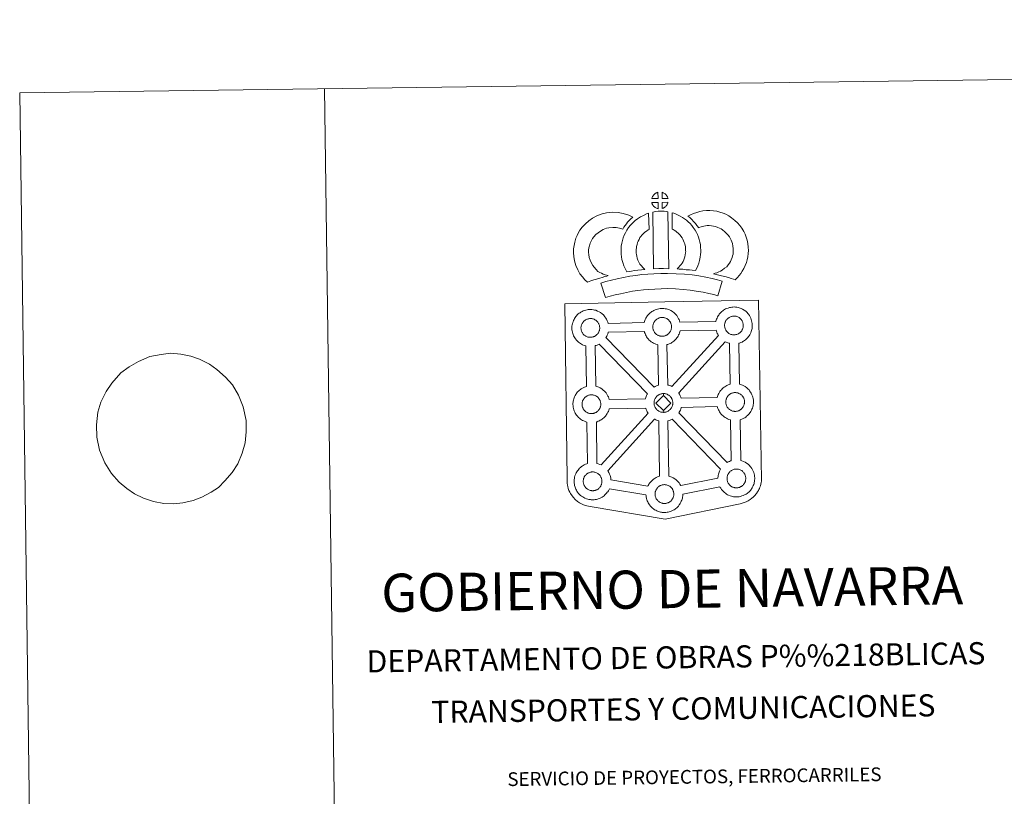
# Model space of a CAD drawing. Units: metres. Extents: x 588859 to 593354, y 4777200 to 4780229.
# Drawn here: x 588859 to 589666, y 4779593 to 4780229 of the extents above; entities that cross this region are included whole.
import ezdxf
from ezdxf.enums import TextEntityAlignment as Align

# ---------------------------------------------------------------- set-up
doc = ezdxf.new("R2010")
doc.units = ezdxf.units.M
doc.header["$MEASUREMENT"] = 0
doc.layers.add('Nivel 63', color=7, linetype='Continuous', lineweight=0)
doc.styles.add('Style-arial', font='arial.shx', dxfattribs={"bigfont": 'arialbig.shx'})

msp = doc.modelspace()

# ---------------------------------------------------------------- linework, layer by layer
at = {"layer": 'Nivel 63', "color": 7, "linetype": 'Continuous', "lineweight": 0}
msp.add_line((589109.14, 4780172.62), (589149, 4777202.89), dxfattribs=at)
at = {"layer": 'Nivel 63', "color": 250, "linetype": 'Continuous', "lineweight": 0}
msp.add_line((588948.83, 4779944.61), (588942.18, 4779939.58), dxfattribs=at)
at = {"layer": 'Nivel 63', "color": 7, "linetype": 'Continuous', "lineweight": 13, "flags": 128}
for points in [[(589382.49, 4780082.57), (589377.22, 4780082.42), (589377.39, 4780082.9), (589377.52, 4780083.3), (589377.69, 4780083.72), (589377.88, 4780084.11), (589378.1, 4780084.49), (589378.34, 4780084.85), (589378.58, 4780085.2), (589378.88, 4780085.56), (589379.16, 4780085.86), (589379.44, 4780086.14), (589379.75, 4780086.36), (589380.1, 4780086.61), (589380.46, 4780086.84), (589380.92, 4780087.1), (589381.31, 4780087.27), (589381.81, 4780087.46), (589382.3, 4780087.61), (589382.36, 4780087.62)], [(589390.57, 4780082.56), (589385.79, 4780082.62), (589385.67, 4780087.68), (589386.67, 4780087.25), (589387.24, 4780086.97), (589387.81, 4780086.63), (589388.34, 4780086.23), (589388.74, 4780085.87), (589389.07, 4780085.48), (589389.35, 4780085.13), (589389.69, 4780084.66), (589389.9, 4780084.3), (589390.06, 4780083.99), (589390.21, 4780083.64), (589390.41, 4780083.14), (589390.53, 4780082.7)], [(589382.61, 4780074.15), (589382.37, 4780074.18), (589382, 4780074.27), (589381.56, 4780074.4), (589381.01, 4780074.63), (589380.6, 4780074.84), (589380.18, 4780075.08), (589379.76, 4780075.38), (589379.42, 4780075.64), (589379.07, 4780075.96), (589378.66, 4780076.39), (589378.28, 4780076.88), (589378.06, 4780077.2), (589377.88, 4780077.52), (589377.66, 4780077.96), (589377.46, 4780078.42), (589377.33, 4780078.8), (589377.24, 4780079.27), (589382.49, 4780079.31)], [(589385.81, 4780074.23), (589385.74, 4780079.37), (589390.53, 4780079.55), (589390.5, 4780079.44), (589390.4, 4780078.98), (589390.3, 4780078.66), (589390.12, 4780078.23), (589389.95, 4780077.84), (589389.74, 4780077.44), (589389.5, 4780077.1), (589389.28, 4780076.77), (589389.02, 4780076.42), (589388.68, 4780076.06), (589388.37, 4780075.76), (589388.06, 4780075.5), (589387.77, 4780075.26), (589387.48, 4780075.06), (589387.17, 4780074.9), (589386.84, 4780074.72), (589386.44, 4780074.53)], [(589333.18, 4780022.77), (589334.76, 4780021.87), (589336.16, 4780021.23), (589337.48, 4780020.59), (589339.12, 4780019.92), (589341.63, 4780019.32), (589340.43, 4780018.95), (589338.83, 4780018.54), (589336.67, 4780017.82), (589334.67, 4780017.26), (589331.89, 4780016.4), (589329.68, 4780015.77), (589327.28, 4780014.94), (589324.45, 4780013.96), (589322.51, 4780015.89), (589320.38, 4780018.34), (589318.4, 4780020.91), (589316.76, 4780023.95), (589315.1, 4780027.49), (589313.9, 4780031.32), (589313.28, 4780034.96), (589313.03, 4780038.02), (589313.11, 4780041.15), (589313.52, 4780044.09), (589314.09, 4780046.83), (589315.04, 4780050.12), (589316.02, 4780052.33), (589317.27, 4780054.72), (589318.33, 4780056.57), (589320.18, 4780059.07), (589322.84, 4780061.89), (589325.55, 4780064.3), (589328.7, 4780066.45), (589332.33, 4780068.39), (589336.57, 4780069.98), (589340.25, 4780070.84), (589345.18, 4780071.23), (589349.61, 4780071.06), (589353.92, 4780070.2), (589358.43, 4780068.86), (589361.66, 4780067.28), (589360.08, 4780065.86), (589358.55, 4780064.29), (589357.49, 4780063.12), (589356.45, 4780061.75), (589355.42, 4780060.49), (589354.49, 4780059.05), (589353.54, 4780057.38), (589350.92, 4780058.17), (589348.15, 4780058.71), (589345.45, 4780058.82), (589342.14, 4780058.55), (589340.16, 4780058.1), (589337.46, 4780057.08), (589335.13, 4780055.82), (589333.19, 4780054.5), (589331.49, 4780052.99), (589329.71, 4780051.11), (589328.72, 4780049.75), (589328.14, 4780048.75), (589327.2, 4780046.95), (589326.72, 4780045.85), (589326.13, 4780043.84), (589325.75, 4780041.98), (589325.48, 4780040.14), (589325.44, 4780038.36), (589325.59, 4780036.51), (589325.98, 4780034.24), (589326.69, 4780031.99), (589327.85, 4780029.51), (589328.84, 4780027.67), (589329.98, 4780026.19), (589331.56, 4780024.38)], [(589367.6, 4780028.66), (589368.84, 4780027.25), (589370.02, 4780025.95), (589371.64, 4780024.39), (589368.98, 4780024.12), (589365.96, 4780023.76), (589363.23, 4780023.42), (589360.77, 4780023), (589358.73, 4780022.74), (589356.82, 4780022.51), (589356.3, 4780023.44), (589355.48, 4780025.08), (589354.4, 4780027.39), (589353.46, 4780030.01), (589352.83, 4780032.45), (589352.38, 4780034.81), (589352.16, 4780036.85), (589352.05, 4780038.96), (589352.11, 4780041.46), (589352.31, 4780043.51), (589352.65, 4780045.85), (589353.27, 4780048.1), (589353.94, 4780050.4), (589354.77, 4780052.5), (589355.64, 4780054.33), (589356.79, 4780056.69), (589358.25, 4780058.82), (589359.9, 4780060.82), (589361.89, 4780062.82), (589363.73, 4780064.52), (589365.69, 4780065.94), (589368.02, 4780067.58), (589370.45, 4780068.73), (589372.87, 4780069.93), (589374.69, 4780070.42), (589375.07, 4780057.2), (589374.3, 4780056.83), (589372.89, 4780055.84), (589371.56, 4780054.88), (589370.47, 4780053.89), (589369.11, 4780052.5), (589368.19, 4780051.38), (589367.53, 4780050.44), (589366.81, 4780048.96), (589366.15, 4780047.56), (589365.67, 4780046.36), (589365.2, 4780044.73), (589364.81, 4780043.31), (589364.62, 4780042), (589364.49, 4780040.72), (589364.46, 4780039.13), (589364.52, 4780037.84), (589364.65, 4780036.68), (589364.94, 4780035.16), (589365.33, 4780033.63), (589365.87, 4780032.13), (589366.64, 4780030.47), (589367.24, 4780029.26)], [(589378.01, 4780071.42), (589379.34, 4780071.73), (589380.71, 4780071.96), (589382.52, 4780072.13), (589383.94, 4780072.19), (589385.57, 4780072.19), (589387.33, 4780072.08), (589389.08, 4780071.88), (589390.46, 4780071.59), (589391.16, 4780025.01), (589386.8, 4780025.06), (589383.03, 4780025.04), (589378.79, 4780024.88)], [(589413.06, 4780023.62), (589410.51, 4780023.72), (589408.17, 4780023.99), (589405.44, 4780024.2), (589402.64, 4780024.49), (589399.72, 4780024.67), (589398.12, 4780024.94), (589398.6, 4780025.44), (589399.43, 4780026.28), (589400.4, 4780027.45), (589401.26, 4780028.46), (589402.15, 4780029.65), (589402.97, 4780031.02), (589403.54, 4780032.32), (589404.16, 4780033.83), (589404.43, 4780034.71), (589404.7, 4780036.24), (589404.96, 4780038.12), (589405.07, 4780039), (589405.04, 4780039.75), (589404.94, 4780041.41), (589404.78, 4780043.17), (589404.62, 4780044.12), (589404.28, 4780045.38), (589403.92, 4780046.47), (589403.33, 4780047.86), (589402.71, 4780049.18), (589402.16, 4780050.24), (589401.19, 4780051.61), (589400.66, 4780052.37), (589399.74, 4780053.28), (589398.69, 4780054.38), (589398.2, 4780054.79), (589396.93, 4780055.66), (589395.56, 4780056.65), (589394.76, 4780057.12), (589394.05, 4780057.47), (589393.88, 4780070.76), (589395.25, 4780070.42), (589397.14, 4780069.7), (589398.98, 4780068.86), (589400.6, 4780068.08), (589402.39, 4780067.02), (589404.07, 4780065.8), (589405.72, 4780064.68), (589407.22, 4780063.39), (589408.6, 4780061.96), (589410.11, 4780060.44), (589411.3, 4780058.8), (589412.8, 4780056.65), (589413.82, 4780054.68), (589414.66, 4780052.91), (589415.51, 4780050.87), (589416.15, 4780049), (589416.74, 4780046.79), (589417.09, 4780044.76), (589417.31, 4780042.33), (589417.43, 4780040.3), (589417.48, 4780038.45), (589417.26, 4780036.55), (589416.95, 4780034.33), (589416.51, 4780031.8), (589415.84, 4780029.62), (589414.94, 4780027.45), (589414.1, 4780025.53)], [(589445.59, 4780015.95), (589444.22, 4780016.43), (589442.42, 4780016.98), (589440.11, 4780017.67), (589437.08, 4780018.52), (589434.54, 4780019.14), (589432.13, 4780019.74), (589430.12, 4780020.21), (589427.98, 4780020.86), (589429.3, 4780021.22), (589430.72, 4780021.72), (589432.19, 4780022.32), (589433.61, 4780023.04), (589434.86, 4780023.87), (589436.94, 4780025.31), (589438.69, 4780026.63), (589439.37, 4780027.29), (589439.97, 4780028.12), (589440.96, 4780029.62), (589441.75, 4780030.98), (589442.36, 4780032.3), (589443.05, 4780034.12), (589443.51, 4780035.65), (589443.86, 4780037.05), (589444, 4780038.28), (589444.07, 4780039.95), (589444.03, 4780041.53), (589443.71, 4780043.52), (589443.31, 4780045.75), (589442.97, 4780046.99), (589442.42, 4780048.37), (589441.84, 4780049.59), (589440.88, 4780051.18), (589439.9, 4780052.47), (589438.62, 4780053.93), (589437.17, 4780055.34), (589435.24, 4780056.88), (589434.19, 4780057.62), (589432.81, 4780058.31), (589431.49, 4780058.86), (589429.49, 4780059.5), (589427.9, 4780059.96), (589426.35, 4780060.19), (589424.27, 4780060.36), (589422.61, 4780060.42), (589421.39, 4780060.27), (589419.82, 4780059.9), (589417.87, 4780059.37), (589415.92, 4780058.64), (589415.78, 4780058.6), (589414.22, 4780060.52), (589413, 4780062.16), (589411.6, 4780063.69), (589410.04, 4780065.31), (589408.42, 4780066.86), (589406.89, 4780068.14), (589409.08, 4780069.27), (589411.47, 4780070.21), (589414.09, 4780071.19), (589416.78, 4780071.92), (589419.21, 4780072.5), (589422.11, 4780072.84), (589424.99, 4780072.73), (589427.78, 4780072.51), (589430.53, 4780072.1), (589433.07, 4780071.38), (589435.79, 4780070.5), (589438, 4780069.57), (589440.52, 4780068.31), (589442.66, 4780066.83), (589445.39, 4780064.64), (589447.63, 4780062.46), (589449.52, 4780060.31), (589451.13, 4780058.18), (589452.78, 4780055.46), (589453.79, 4780053.32), (589454.76, 4780050.91), (589455.4, 4780048.47), (589455.93, 4780045.64), (589456.4, 4780042.68), (589456.48, 4780039.83), (589456.36, 4780037.36), (589456.1, 4780034.86), (589455.46, 4780032.32), (589454.78, 4780030.1), (589453.8, 4780027.5), (589452.76, 4780025.24), (589451.48, 4780023.09), (589450.25, 4780021.2), (589448.95, 4780019.33), (589447.49, 4780017.83)], [(589434.94, 4780014.91), (589431.5, 4780002.84), (589428.14, 4780003.79), (589424.13, 4780004.72), (589419.28, 4780005.65), (589413.77, 4780006.64), (589408.75, 4780007.4), (589403.11, 4780007.93), (589396.59, 4780008.4), (589389.99, 4780008.64), (589385.09, 4780008.58), (589379.66, 4780008.29), (589374.97, 4780008.08), (589370.57, 4780007.7), (589365.82, 4780007.1), (589361.41, 4780006.5), (589356.48, 4780005.55), (589351.62, 4780004.52), (589347.23, 4780003.51), (589343.1, 4780002.45), (589339.2, 4780001.26), (589335.51, 4780013.26), (589339.72, 4780014.55), (589344.27, 4780015.71), (589348.91, 4780016.79), (589353.99, 4780017.85), (589359.35, 4780018.9), (589364.2, 4780019.56), (589369.24, 4780020.19), (589374.14, 4780020.62), (589379.05, 4780020.84), (589384.68, 4780021.14), (589390.14, 4780021.2), (589397.27, 4780020.93), (589404.14, 4780020.44), (589410.28, 4780019.87), (589415.83, 4780019.02), (589421.58, 4780018), (589426.72, 4780016.99), (589431.25, 4780015.97)], [(589386.06, 4779969.62), (589385.84, 4779969.62), (589385.22, 4779969.64), (589384.89, 4779969.68), (589384.57, 4779969.72), (589384.16, 4779969.78), (589383.75, 4779969.89), (589383.23, 4779970.04), (589382.62, 4779970.3), (589382.16, 4779970.53), (589381.71, 4779970.79), (589381.22, 4779971.12), (589380.84, 4779971.43), (589380.44, 4779971.8), (589379.99, 4779972.28), (589379.57, 4779972.81), (589379.31, 4779973.18), (589379.1, 4779973.55), (589378.86, 4779974.03), (589378.64, 4779974.54), (589378.48, 4779974.96), (589378.33, 4779975.53), (589378.21, 4779976.11), (589378.15, 4779976.65), (589378.11, 4779977.15), (589378.13, 4779977.65), (589378.17, 4779978.11), (589378.22, 4779978.54), (589378.32, 4779979.01), (589378.46, 4779979.52), (589378.61, 4779979.95), (589378.79, 4779980.42), (589379, 4779980.88), (589379.25, 4779981.3), (589379.52, 4779981.7), (589379.78, 4779982.08), (589380.12, 4779982.49), (589380.43, 4779982.82), (589380.77, 4779983.16), (589381.12, 4779983.42), (589381.5, 4779983.68), (589381.9, 4779983.94), (589382.4, 4779984.22), (589382.86, 4779984.43), (589383.41, 4779984.62), (589383.96, 4779984.79), (589384.51, 4779984.91), (589385.02, 4779984.99), (589385.52, 4779985.03), (589385.9, 4779985.04), (589386.42, 4779985.01), (589387.02, 4779984.94), (589387.57, 4779984.82), (589388.06, 4779984.69), (589388.87, 4779984.39), (589389.5, 4779984.08), (589390.15, 4779983.71), (589390.76, 4779983.26), (589391.21, 4779982.83), (589391.58, 4779982.4), (589391.88, 4779982.03), (589392.28, 4779981.49), (589392.51, 4779981.06), (589392.67, 4779980.73), (589392.86, 4779980.35), (589393.07, 4779979.78), (589393.22, 4779979.29), (589393.35, 4779978.74), (589393.42, 4779978.16), (589393.45, 4779977.61), (589393.46, 4779977.12), (589393.44, 4779976.61), (589393.37, 4779976.15), (589393.28, 4779975.69), (589393.17, 4779975.18), (589393.05, 4779974.81), (589392.86, 4779974.32), (589392.67, 4779973.9), (589392.43, 4779973.42), (589392.16, 4779973.04), (589391.91, 4779972.7), (589391.62, 4779972.31), (589391.24, 4779971.91), (589390.9, 4779971.56), (589390.56, 4779971.27), (589390.22, 4779971), (589389.88, 4779970.77), (589389.54, 4779970.58), (589389.18, 4779970.39), (589388.71, 4779970.17), (589388.26, 4779970.02), (589387.84, 4779969.9), (589387.4, 4779969.78), (589386.92, 4779969.7), (589386.43, 4779969.64)], [(589444.86, 4779970.78), (589444.65, 4779970.77), (589444.02, 4779970.8), (589443.7, 4779970.83), (589443.37, 4779970.88), (589442.97, 4779970.94), (589442.56, 4779971.05), (589442.03, 4779971.2), (589441.43, 4779971.46), (589440.97, 4779971.68), (589440.51, 4779971.95), (589440.03, 4779972.28), (589439.64, 4779972.59), (589439.25, 4779972.95), (589438.79, 4779973.43), (589438.37, 4779973.97), (589438.12, 4779974.34), (589437.92, 4779974.7), (589437.66, 4779975.19), (589437.44, 4779975.7), (589437.29, 4779976.12), (589437.13, 4779976.69), (589437.02, 4779977.27), (589436.95, 4779977.81), (589436.91, 4779978.32), (589436.93, 4779978.81), (589436.96, 4779979.27), (589437.03, 4779979.7), (589437.12, 4779980.18), (589437.26, 4779980.69), (589437.42, 4779981.12), (589437.6, 4779981.58), (589437.8, 4779982.04), (589438.05, 4779982.46), (589438.32, 4779982.86), (589438.59, 4779983.24), (589438.93, 4779983.64), (589439.24, 4779983.98), (589439.57, 4779984.31), (589439.93, 4779984.58), (589440.3, 4779984.84), (589440.71, 4779985.1), (589441.22, 4779985.38), (589441.68, 4779985.59), (589442.22, 4779985.78), (589442.75, 4779985.95), (589443.32, 4779986.08), (589443.82, 4779986.15), (589444.32, 4779986.19), (589444.7, 4779986.21), (589445.23, 4779986.17), (589445.82, 4779986.1), (589446.37, 4779985.97), (589446.86, 4779985.84), (589447.67, 4779985.55), (589448.3, 4779985.24), (589448.94, 4779984.88), (589449.56, 4779984.42), (589450.01, 4779983.99), (589450.38, 4779983.56), (589450.69, 4779983.18), (589451.08, 4779982.65), (589451.31, 4779982.22), (589451.48, 4779981.9), (589451.66, 4779981.51), (589451.87, 4779980.94), (589452.02, 4779980.46), (589452.15, 4779979.9), (589452.21, 4779979.33), (589452.26, 4779978.78), (589452.27, 4779978.28), (589452.24, 4779977.77), (589452.18, 4779977.3), (589452.08, 4779976.85), (589451.97, 4779976.34), (589451.86, 4779975.97), (589451.67, 4779975.48), (589451.47, 4779975.05), (589451.23, 4779974.59), (589450.96, 4779974.2), (589450.73, 4779973.87), (589450.42, 4779973.46), (589450.04, 4779973.06), (589449.71, 4779972.73), (589449.36, 4779972.42), (589449.02, 4779972.17), (589448.68, 4779971.93), (589448.34, 4779971.75), (589447.98, 4779971.55), (589447.51, 4779971.33), (589447.06, 4779971.18), (589446.64, 4779971.06), (589446.2, 4779970.95), (589445.72, 4779970.85), (589445.24, 4779970.8)], [(589327.2, 4779968.75), (589326.97, 4779968.75), (589326.35, 4779968.77), (589326.03, 4779968.81), (589325.69, 4779968.85), (589325.29, 4779968.92), (589324.88, 4779969.02), (589324.36, 4779969.17), (589323.76, 4779969.43), (589323.3, 4779969.65), (589322.83, 4779969.93), (589322.36, 4779970.25), (589321.96, 4779970.56), (589321.57, 4779970.92), (589321.12, 4779971.4), (589320.69, 4779971.94), (589320.44, 4779972.31), (589320.23, 4779972.68), (589319.99, 4779973.16), (589319.76, 4779973.67), (589319.62, 4779974.1), (589319.45, 4779974.66), (589319.34, 4779975.23), (589319.28, 4779975.78), (589319.23, 4779976.29), (589319.25, 4779976.78), (589319.29, 4779977.24), (589319.34, 4779977.67), (589319.44, 4779978.15), (589319.59, 4779978.66), (589319.74, 4779979.08), (589319.91, 4779979.55), (589320.13, 4779980.01), (589320.38, 4779980.43), (589320.64, 4779980.83), (589320.9, 4779981.21), (589321.25, 4779981.62), (589321.56, 4779981.96), (589321.9, 4779982.28), (589322.26, 4779982.56), (589322.63, 4779982.81), (589323.03, 4779983.07), (589323.53, 4779983.35), (589323.99, 4779983.56), (589324.54, 4779983.76), (589325.08, 4779983.93), (589325.64, 4779984.04), (589326.16, 4779984.13), (589326.64, 4779984.17), (589327.03, 4779984.18), (589327.55, 4779984.15), (589328.15, 4779984.07), (589328.69, 4779983.94), (589329.18, 4779983.82), (589330, 4779983.53), (589330.62, 4779983.21), (589331.28, 4779982.85), (589331.89, 4779982.38), (589332.34, 4779981.96), (589332.71, 4779981.53), (589333.02, 4779981.15), (589333.4, 4779980.61), (589333.64, 4779980.2), (589333.8, 4779979.86), (589333.98, 4779979.48), (589334.2, 4779978.92), (589334.34, 4779978.43), (589334.48, 4779977.88), (589334.54, 4779977.3), (589334.58, 4779976.75), (589334.59, 4779976.26), (589334.57, 4779975.74), (589334.51, 4779975.28), (589334.41, 4779974.83), (589334.29, 4779974.31), (589334.18, 4779973.94), (589333.99, 4779973.46), (589333.79, 4779973.03), (589333.55, 4779972.56), (589333.29, 4779972.17), (589333.05, 4779971.84), (589332.76, 4779971.44), (589332.36, 4779971.03), (589332.03, 4779970.69), (589331.69, 4779970.41), (589331.35, 4779970.13), (589331.01, 4779969.91), (589330.67, 4779969.72), (589330.3, 4779969.52), (589329.84, 4779969.3), (589329.39, 4779969.15), (589328.97, 4779969.03), (589328.52, 4779968.92), (589328.05, 4779968.83), (589327.56, 4779968.78)], [(589382.65, 4779929.49), (589382.07, 4779929.31), (589381.09, 4779928.96), (589380.07, 4779928.5), (589379.13, 4779927.97), (589339.72, 4779968.5), (589339.91, 4779968.76), (589340.43, 4779969.8), (589340.79, 4779970.56), (589341.16, 4779971.5), (589341.44, 4779972.43), (589341.56, 4779972.94), (589371.21, 4779973.43), (589371.42, 4779972.72), (589371.72, 4779971.87), (589372.14, 4779970.86), (589372.57, 4779970.06), (589373.01, 4779969.26), (589373.6, 4779968.42), (589374.36, 4779967.45), (589375.21, 4779966.55), (589376, 4779965.82), (589376.83, 4779965.16), (589377.73, 4779964.55), (589378.64, 4779964.02), (589379.49, 4779963.59), (589380.7, 4779963.07), (589381.8, 4779962.75), (589382.13, 4779962.67)], [(589393.69, 4779928.44), (589392.8, 4779928.87), (589391.29, 4779929.43), (589390.32, 4779929.67), (589389.67, 4779962.73), (589389.74, 4779962.76), (589390.44, 4779962.95), (589391.44, 4779963.29), (589392.51, 4779963.79), (589393.07, 4779964.1), (589393.74, 4779964.47), (589394.56, 4779965.02), (589395.27, 4779965.57), (589395.95, 4779966.17), (589396.51, 4779966.73), (589397.28, 4779967.54), (589397.9, 4779968.37), (589398.22, 4779968.84), (589398.79, 4779969.63), (589399.3, 4779970.66), (589399.66, 4779971.43), (589400.03, 4779972.38), (589400.32, 4779973.3), (589400.46, 4779973.94), (589429.99, 4779974.67), (589430.22, 4779973.87), (589430.52, 4779973.02), (589430.95, 4779972.02), (589431.38, 4779971.21), (589431.81, 4779970.43), (589431.93, 4779970.26)], [(589373.77, 4779922.55), (589373.47, 4779922.04), (589372.99, 4779921.03), (589372.65, 4779920.14), (589372.41, 4779919.41), (589372.12, 4779918.42), (589372.08, 4779918.22), (589342.37, 4779917.83), (589342.09, 4779918.8), (589341.66, 4779919.88), (589341.34, 4779920.6), (589341.06, 4779921.16), (589340.54, 4779922.1), (589339.75, 4779923.18), (589339.24, 4779923.8), (589338.58, 4779924.58), (589337.54, 4779925.55), (589336.22, 4779926.55), (589334.96, 4779927.26), (589333.79, 4779927.84), (589332.27, 4779928.39), (589331.47, 4779928.61), (589330.98, 4779961.92), (589331.57, 4779962.09), (589332.56, 4779962.43), (589333.63, 4779962.93), (589334.21, 4779963.23), (589334.22, 4779963.24)], [(589441.56, 4779930.34), (589440.84, 4779930.12), (589439.86, 4779929.77), (589438.85, 4779929.31), (589437.87, 4779928.76), (589437.15, 4779928.3), (589436.54, 4779927.88), (589435.75, 4779927.28), (589434.91, 4779926.48), (589434.32, 4779925.84), (589433.68, 4779925.06), (589433.16, 4779924.3), (589432.74, 4779923.67), (589432.24, 4779922.84), (589431.77, 4779921.83), (589431.42, 4779920.94), (589431.17, 4779920.22), (589430.92, 4779919.32), (589401.35, 4779918.96), (589401.1, 4779919.84), (589400.67, 4779920.91), (589400.34, 4779921.62), (589400.07, 4779922.19), (589399.55, 4779923.12), (589399.42, 4779923.32), (589437.54, 4779965.13), (589438.3, 4779964.76), (589439.51, 4779964.23), (589440.61, 4779963.91), (589441, 4779963.82)], [(589328.08, 4779906.24), (589327.86, 4779906.23), (589327.24, 4779906.26), (589326.9, 4779906.28), (589326.58, 4779906.33), (589326.18, 4779906.4), (589325.76, 4779906.5), (589325.24, 4779906.65), (589324.63, 4779906.92), (589324.18, 4779907.15), (589323.71, 4779907.41), (589323.24, 4779907.73), (589322.85, 4779908.05), (589322.45, 4779908.41), (589322, 4779908.88), (589321.59, 4779909.43), (589321.32, 4779909.8), (589321.11, 4779910.17), (589320.87, 4779910.64), (589320.65, 4779911.16), (589320.5, 4779911.58), (589320.33, 4779912.15), (589320.22, 4779912.72), (589320.15, 4779913.27), (589320.12, 4779913.78), (589320.14, 4779914.27), (589320.17, 4779914.72), (589320.23, 4779915.14), (589320.32, 4779915.63), (589320.47, 4779916.14), (589320.62, 4779916.57), (589320.8, 4779917.04), (589321.01, 4779917.49), (589321.26, 4779917.91), (589321.53, 4779918.32), (589321.8, 4779918.69), (589322.13, 4779919.1), (589322.44, 4779919.44), (589322.78, 4779919.77), (589323.14, 4779920.03), (589323.5, 4779920.3), (589323.91, 4779920.55), (589324.42, 4779920.84), (589324.88, 4779921.04), (589325.42, 4779921.24), (589325.96, 4779921.4), (589326.52, 4779921.53), (589327.03, 4779921.61), (589327.53, 4779921.64), (589327.91, 4779921.66), (589328.43, 4779921.63), (589329.03, 4779921.55), (589329.58, 4779921.44), (589330.06, 4779921.3), (589330.88, 4779921), (589331.52, 4779920.7), (589332.16, 4779920.34), (589332.77, 4779919.88), (589333.22, 4779919.44), (589333.59, 4779919.01), (589333.89, 4779918.65), (589334.28, 4779918.11), (589334.52, 4779917.68), (589334.69, 4779917.35), (589334.87, 4779916.96), (589335.08, 4779916.4), (589335.23, 4779915.91), (589335.36, 4779915.35), (589335.42, 4779914.78), (589335.47, 4779914.23), (589335.47, 4779913.74), (589335.45, 4779913.23), (589335.39, 4779912.76), (589335.29, 4779912.31), (589335.18, 4779911.79), (589335.06, 4779911.42), (589334.87, 4779910.94), (589334.68, 4779910.5), (589334.44, 4779910.04), (589334.17, 4779909.66), (589333.94, 4779909.32), (589333.63, 4779908.92), (589333.25, 4779908.52), (589332.91, 4779908.18), (589332.57, 4779907.88), (589332.24, 4779907.62), (589331.89, 4779907.38), (589331.55, 4779907.2), (589331.18, 4779907.01), (589330.72, 4779906.79), (589330.27, 4779906.64), (589329.84, 4779906.51), (589329.41, 4779906.41), (589328.93, 4779906.31), (589328.45, 4779906.26)], [(589386.78, 4779921.09), (589380.63, 4779914.83), (589386.86, 4779908.68), (589387.09, 4779907.27), (589386.86, 4779907.25), (589386.24, 4779907.28), (589385.92, 4779907.32), (589385.59, 4779907.37), (589385.19, 4779907.42), (589384.77, 4779907.53), (589384.26, 4779907.68), (589383.64, 4779907.94), (589383.18, 4779908.17), (589382.73, 4779908.44), (589382.25, 4779908.77), (589381.86, 4779909.07), (589381.46, 4779909.44), (589381.01, 4779909.92), (589380.59, 4779910.46), (589380.33, 4779910.83), (589380.12, 4779911.19), (589379.88, 4779911.68), (589379.66, 4779912.18), (589379.51, 4779912.62), (589379.35, 4779913.17), (589379.23, 4779913.75), (589379.17, 4779914.3), (589379.14, 4779914.81), (589379.16, 4779915.3), (589379.18, 4779915.76), (589379.25, 4779916.18), (589379.34, 4779916.66), (589379.48, 4779917.18), (589379.63, 4779917.6), (589379.81, 4779918.07), (589380.02, 4779918.53), (589380.28, 4779918.94), (589380.53, 4779919.34), (589380.81, 4779919.73), (589381.14, 4779920.13), (589381.46, 4779920.48), (589381.8, 4779920.8), (589382.14, 4779921.06), (589382.52, 4779921.32), (589382.92, 4779921.58), (589383.44, 4779921.86), (589383.89, 4779922.07), (589384.44, 4779922.27), (589384.98, 4779922.45), (589385.54, 4779922.56), (589386.05, 4779922.64), (589386.55, 4779922.68), (589386.92, 4779922.7)], [(589387.09, 4779907.27), (589386.86, 4779908.68), (589392.98, 4779914.9), (589386.78, 4779921.09), (589386.92, 4779922.7), (589387.45, 4779922.66), (589388.04, 4779922.58), (589388.59, 4779922.46), (589389.08, 4779922.34), (589389.9, 4779922.04), (589390.53, 4779921.72), (589391.17, 4779921.35), (589391.78, 4779920.9), (589392.24, 4779920.47), (589392.6, 4779920.04), (589392.91, 4779919.67), (589393.3, 4779919.13), (589393.53, 4779918.7), (589393.7, 4779918.38), (589393.88, 4779918), (589394.09, 4779917.44), (589394.24, 4779916.94), (589394.37, 4779916.39), (589394.43, 4779915.81), (589394.48, 4779915.26), (589394.48, 4779914.77), (589394.46, 4779914.26), (589394.4, 4779913.79), (589394.3, 4779913.34), (589394.19, 4779912.83), (589394.08, 4779912.45), (589393.88, 4779911.97), (589393.69, 4779911.54), (589393.45, 4779911.08), (589393.18, 4779910.69), (589392.94, 4779910.34), (589392.64, 4779909.95), (589392.26, 4779909.54), (589391.92, 4779909.22), (589391.59, 4779908.91), (589391.24, 4779908.65), (589390.9, 4779908.42), (589390.57, 4779908.23), (589390.2, 4779908.04), (589389.73, 4779907.81), (589389.29, 4779907.66), (589388.86, 4779907.54), (589388.42, 4779907.44), (589387.95, 4779907.34), (589387.46, 4779907.3)], [(589445.86, 4779908.07), (589445.64, 4779908.06), (589445.02, 4779908.09), (589444.69, 4779908.12), (589444.36, 4779908.17), (589443.95, 4779908.24), (589443.55, 4779908.34), (589443.02, 4779908.49), (589442.42, 4779908.75), (589441.96, 4779908.97), (589441.5, 4779909.25), (589441.02, 4779909.57), (589440.64, 4779909.88), (589440.24, 4779910.24), (589439.79, 4779910.72), (589439.36, 4779911.26), (589439.1, 4779911.63), (589438.9, 4779912), (589438.65, 4779912.48), (589438.43, 4779912.99), (589438.28, 4779913.41), (589438.12, 4779913.98), (589438.01, 4779914.56), (589437.94, 4779915.1), (589437.9, 4779915.61), (589437.92, 4779916.1), (589437.96, 4779916.56), (589438.02, 4779916.99), (589438.11, 4779917.47), (589438.25, 4779917.97), (589438.4, 4779918.41), (589438.59, 4779918.88), (589438.81, 4779919.33), (589439.05, 4779919.75), (589439.31, 4779920.16), (589439.58, 4779920.53), (589439.92, 4779920.94), (589440.23, 4779921.28), (589440.57, 4779921.6), (589440.92, 4779921.87), (589441.3, 4779922.14), (589441.69, 4779922.39), (589442.19, 4779922.67), (589442.66, 4779922.88), (589443.21, 4779923.08), (589443.75, 4779923.24), (589444.3, 4779923.36), (589444.82, 4779923.45), (589445.31, 4779923.48), (589445.7, 4779923.5), (589446.22, 4779923.47), (589446.8, 4779923.39), (589447.36, 4779923.26), (589447.85, 4779923.14), (589448.66, 4779922.84), (589449.29, 4779922.53), (589449.94, 4779922.18), (589450.55, 4779921.71), (589451, 4779921.27), (589451.37, 4779920.85), (589451.68, 4779920.48), (589452.07, 4779919.95), (589452.3, 4779919.51), (589452.47, 4779919.18), (589452.65, 4779918.8), (589452.86, 4779918.24), (589453.01, 4779917.74), (589453.14, 4779917.19), (589453.21, 4779916.61), (589453.25, 4779916.06), (589453.26, 4779915.57), (589453.23, 4779915.06), (589453.17, 4779914.59), (589453.07, 4779914.14), (589452.96, 4779913.64), (589452.84, 4779913.26), (589452.65, 4779912.77), (589452.46, 4779912.34), (589452.22, 4779911.88), (589451.95, 4779911.5), (589451.71, 4779911.16), (589451.42, 4779910.75), (589451.03, 4779910.36), (589450.69, 4779910.02), (589450.36, 4779909.72), (589450.02, 4779909.46), (589449.67, 4779909.22), (589449.34, 4779909.04), (589448.99, 4779908.84), (589448.5, 4779908.63), (589448.05, 4779908.47), (589447.62, 4779908.35), (589447.19, 4779908.25), (589446.72, 4779908.14), (589446.23, 4779908.09)], [(589335.66, 4779864.17), (589334.75, 4779864.61), (589333.23, 4779865.17), (589332.3, 4779865.42), (589331.83, 4779899.4), (589332.46, 4779899.57), (589333.44, 4779899.9), (589334.51, 4779900.41), (589335.09, 4779900.72), (589335.76, 4779901.08), (589336.57, 4779901.64), (589337.28, 4779902.2), (589337.95, 4779902.79), (589338.53, 4779903.36), (589339.3, 4779904.15), (589339.91, 4779905), (589340.24, 4779905.45), (589340.79, 4779906.26), (589341.31, 4779907.28), (589341.68, 4779908.04), (589342.04, 4779908.99), (589342.33, 4779909.92), (589342.4, 4779910.23), (589372.33, 4779910.76), (589372.45, 4779910.37), (589372.74, 4779909.51), (589373.17, 4779908.51), (589373.59, 4779907.7), (589374.02, 4779906.91), (589374.2, 4779906.68)], [(589442.36, 4779867.59), (589441.87, 4779867.44), (589440.88, 4779867.09), (589439.88, 4779866.63), (589438.99, 4779866.14), (589399.56, 4779906.93), (589399.8, 4779907.28), (589400.32, 4779908.3), (589400.68, 4779909.09), (589401.06, 4779910.03), (589401.34, 4779910.94), (589401.42, 4779911.28), (589430.99, 4779911.92), (589431.21, 4779911.17), (589431.51, 4779910.32), (589431.94, 4779909.32), (589432.37, 4779908.51), (589432.79, 4779907.71), (589433.4, 4779906.87), (589434.16, 4779905.9), (589435, 4779905.01), (589435.79, 4779904.28), (589436.63, 4779903.62), (589437.52, 4779903), (589438.44, 4779902.46), (589439.29, 4779902.04), (589440.49, 4779901.52), (589441.6, 4779901.2), (589441.84, 4779901.14)], [(589383.72, 4779854.89), (589382.9, 4779854.63), (589381.93, 4779854.28), (589380.91, 4779853.82), (589379.93, 4779853.28), (589379.22, 4779852.8), (589378.61, 4779852.39), (589377.81, 4779851.78), (589376.98, 4779850.99), (589376.4, 4779850.35), (589375.75, 4779849.58), (589375.22, 4779848.82), (589374.8, 4779848.18), (589374.32, 4779847.35), (589373.99, 4779846.68), (589343.78, 4779851.99), (589343.75, 4779852.28), (589343.62, 4779853.45), (589343.33, 4779854.6), (589343.05, 4779855.59), (589342.63, 4779856.67), (589342.3, 4779857.37), (589342.02, 4779857.92), (589341.5, 4779858.88), (589341.19, 4779859.29), (589379.52, 4779901.75), (589379.67, 4779901.66), (589380.52, 4779901.24), (589381.72, 4779900.71), (589382.83, 4779900.39), (589383.13, 4779900.32)], [(589433.65, 4779860.8), (589433.27, 4779860.16), (589432.8, 4779859.16), (589432.45, 4779858.27), (589432.19, 4779857.53), (589431.92, 4779856.56), (589431.72, 4779855.55), (589431.6, 4779854.68), (589431.54, 4779853.87), (589431.52, 4779853.38), (589401.04, 4779847.23), (589400.9, 4779847.51), (589400.38, 4779848.44), (589399.59, 4779849.54), (589399.1, 4779850.15), (589398.43, 4779850.92), (589397.39, 4779851.9), (589396.07, 4779852.89), (589394.82, 4779853.61), (589393.64, 4779854.19), (589392.12, 4779854.74), (589391.23, 4779854.98), (589390.45, 4779900.33), (589390.76, 4779900.41), (589391.46, 4779900.61), (589392.46, 4779900.94), (589393.53, 4779901.44), (589393.87, 4779901.62)], [(589329.04, 4779843.02), (589328.82, 4779843.01), (589328.19, 4779843.03), (589327.86, 4779843.07), (589327.53, 4779843.12), (589327.14, 4779843.18), (589326.72, 4779843.29), (589326.2, 4779843.43), (589325.6, 4779843.69), (589325.13, 4779843.91), (589324.68, 4779844.19), (589324.2, 4779844.52), (589323.81, 4779844.82), (589323.42, 4779845.18), (589322.97, 4779845.66), (589322.54, 4779846.21), (589322.29, 4779846.56), (589322.08, 4779846.95), (589321.83, 4779847.43), (589321.62, 4779847.92), (589321.46, 4779848.35), (589321.29, 4779848.92), (589321.19, 4779849.5), (589321.12, 4779850.05), (589321.09, 4779850.55), (589321.1, 4779851.05), (589321.14, 4779851.5), (589321.19, 4779851.92), (589321.29, 4779852.4), (589321.44, 4779852.92), (589321.58, 4779853.35), (589321.76, 4779853.82), (589321.98, 4779854.27), (589322.23, 4779854.69), (589322.49, 4779855.09), (589322.75, 4779855.47), (589323.1, 4779855.88), (589323.4, 4779856.22), (589323.75, 4779856.55), (589324.1, 4779856.81), (589324.47, 4779857.07), (589324.88, 4779857.33), (589325.38, 4779857.61), (589325.84, 4779857.82), (589326.39, 4779858.02), (589326.92, 4779858.18), (589327.48, 4779858.3), (589327.99, 4779858.39), (589328.49, 4779858.42), (589328.87, 4779858.44), (589329.4, 4779858.41), (589329.99, 4779858.33), (589330.54, 4779858.21), (589331.03, 4779858.08), (589331.84, 4779857.79), (589332.47, 4779857.48), (589333.12, 4779857.11), (589333.73, 4779856.65), (589334.19, 4779856.21), (589334.56, 4779855.79), (589334.86, 4779855.42), (589335.24, 4779854.88), (589335.47, 4779854.45), (589335.64, 4779854.12), (589335.83, 4779853.74), (589336.05, 4779853.18), (589336.18, 4779852.7), (589336.32, 4779852.14), (589336.38, 4779851.56), (589336.42, 4779851), (589336.43, 4779850.52), (589336.41, 4779850.01), (589336.35, 4779849.53), (589336.25, 4779849.08), (589336.15, 4779848.57), (589336.02, 4779848.2), (589335.83, 4779847.72), (589335.64, 4779847.28), (589335.39, 4779846.82), (589335.13, 4779846.43), (589334.89, 4779846.09), (589334.59, 4779845.7), (589334.21, 4779845.29), (589333.87, 4779844.97), (589333.53, 4779844.67), (589333.19, 4779844.4), (589332.86, 4779844.16), (589332.51, 4779843.98), (589332.15, 4779843.79), (589331.68, 4779843.56), (589331.23, 4779843.41), (589330.81, 4779843.29), (589330.37, 4779843.19), (589329.9, 4779843.08), (589329.41, 4779843.03)], [(589446.89, 4779845.4), (589446.67, 4779845.39), (589446.04, 4779845.41), (589445.71, 4779845.45), (589445.39, 4779845.5), (589444.98, 4779845.55), (589444.57, 4779845.66), (589444.05, 4779845.81), (589443.45, 4779846.07), (589443, 4779846.3), (589442.52, 4779846.57), (589442.05, 4779846.89), (589441.65, 4779847.2), (589441.27, 4779847.57), (589440.82, 4779848.04), (589440.38, 4779848.59), (589440.14, 4779848.95), (589439.92, 4779849.32), (589439.68, 4779849.8), (589439.46, 4779850.31), (589439.31, 4779850.74), (589439.14, 4779851.3), (589439.04, 4779851.88), (589438.96, 4779852.43), (589438.94, 4779852.92), (589438.95, 4779853.42), (589438.99, 4779853.89), (589439.04, 4779854.31), (589439.13, 4779854.79), (589439.29, 4779855.3), (589439.43, 4779855.72), (589439.61, 4779856.2), (589439.82, 4779856.66), (589440.08, 4779857.07), (589440.34, 4779857.48), (589440.6, 4779857.85), (589440.94, 4779858.26), (589441.26, 4779858.6), (589441.6, 4779858.92), (589441.95, 4779859.19), (589442.32, 4779859.45), (589442.72, 4779859.71), (589443.23, 4779859.99), (589443.7, 4779860.2), (589444.24, 4779860.4), (589444.77, 4779860.57), (589445.33, 4779860.68), (589445.84, 4779860.77), (589446.33, 4779860.8), (589446.72, 4779860.82), (589447.24, 4779860.8), (589447.84, 4779860.71), (589448.39, 4779860.59), (589448.88, 4779860.46), (589449.69, 4779860.16), (589450.33, 4779859.86), (589450.97, 4779859.49), (589451.59, 4779859.03), (589452.04, 4779858.59), (589452.4, 4779858.18), (589452.71, 4779857.79), (589453.1, 4779857.28), (589453.33, 4779856.83), (589453.49, 4779856.51), (589453.68, 4779856.12), (589453.9, 4779855.56), (589454.03, 4779855.06), (589454.17, 4779854.52), (589454.24, 4779853.94), (589454.28, 4779853.38), (589454.28, 4779852.9), (589454.26, 4779852.39), (589454.2, 4779851.91), (589454.1, 4779851.47), (589453.98, 4779850.96), (589453.88, 4779850.59), (589453.68, 4779850.1), (589453.48, 4779849.67), (589453.24, 4779849.21), (589452.97, 4779848.82), (589452.75, 4779848.47), (589452.44, 4779848.08), (589452.06, 4779847.67), (589451.73, 4779847.34), (589451.38, 4779847.04), (589451.04, 4779846.78), (589450.7, 4779846.54), (589450.36, 4779846.36), (589450, 4779846.16), (589449.53, 4779845.94), (589449.08, 4779845.79), (589448.66, 4779845.67), (589448.23, 4779845.56), (589447.74, 4779845.48), (589447.26, 4779845.41)], [(589387.92, 4779832.58), (589387.71, 4779832.58), (589387.09, 4779832.6), (589386.76, 4779832.64), (589386.42, 4779832.68), (589386.03, 4779832.75), (589385.61, 4779832.85), (589385.09, 4779833), (589384.49, 4779833.26), (589384.03, 4779833.48), (589383.56, 4779833.76), (589383.09, 4779834.09), (589382.69, 4779834.38), (589382.3, 4779834.76), (589381.85, 4779835.23), (589381.43, 4779835.77), (589381.17, 4779836.14), (589380.97, 4779836.51), (589380.72, 4779836.99), (589380.5, 4779837.5), (589380.36, 4779837.93), (589380.18, 4779838.49), (589380.08, 4779839.07), (589380, 4779839.62), (589379.97, 4779840.11), (589379.99, 4779840.61), (589380.01, 4779841.08), (589380.08, 4779841.5), (589380.17, 4779841.98), (589380.32, 4779842.49), (589380.47, 4779842.92), (589380.65, 4779843.39), (589380.86, 4779843.85), (589381.11, 4779844.26), (589381.37, 4779844.66), (589381.65, 4779845.04), (589381.99, 4779845.44), (589382.29, 4779845.79), (589382.64, 4779846.11), (589383, 4779846.38), (589383.36, 4779846.64), (589383.76, 4779846.9), (589384.27, 4779847.18), (589384.73, 4779847.4), (589385.28, 4779847.59), (589385.82, 4779847.76), (589386.37, 4779847.88), (589386.88, 4779847.96), (589387.38, 4779848), (589387.76, 4779848.01), (589388.29, 4779847.98), (589388.88, 4779847.9), (589389.43, 4779847.78), (589389.92, 4779847.66), (589390.73, 4779847.36), (589391.36, 4779847.04), (589392.01, 4779846.68), (589392.62, 4779846.21), (589393.08, 4779845.79), (589393.44, 4779845.36), (589393.75, 4779844.99), (589394.13, 4779844.46), (589394.37, 4779844.03), (589394.54, 4779843.7), (589394.72, 4779843.3), (589394.93, 4779842.76), (589395.08, 4779842.26), (589395.2, 4779841.71), (589395.28, 4779841.13), (589395.31, 4779840.57), (589395.33, 4779840.08), (589395.3, 4779839.57), (589395.24, 4779839.1), (589395.15, 4779838.67), (589395.03, 4779838.15), (589394.91, 4779837.78), (589394.73, 4779837.29), (589394.53, 4779836.86), (589394.28, 4779836.4), (589394.02, 4779836.01), (589393.78, 4779835.66), (589393.48, 4779835.26), (589393.1, 4779834.87), (589392.76, 4779834.53), (589392.42, 4779834.23), (589392.08, 4779833.97), (589391.74, 4779833.74), (589391.4, 4779833.55), (589391.04, 4779833.36), (589390.57, 4779833.13), (589390.13, 4779832.99), (589389.69, 4779832.86), (589389.27, 4779832.75), (589388.78, 4779832.66), (589388.29, 4779832.61)]]:
    msp.add_lwpolyline(points, close=True, dxfattribs=at)
at = {"layer": 'Nivel 63', "color": 7, "linetype": 'Continuous', "lineweight": 0, "flags": 128}
for points in [[(589306.01, 4779996.32), (589387.84, 4779997.78), (589464.77, 4779999.14), (589467.15, 4779851.66), (589467.13, 4779850.86), (589466.94, 4779849.88), (589466.66, 4779848.3), (589466.34, 4779847.08), (589465.93, 4779846.02), (589465.5, 4779844.92), (589465.13, 4779844.04), (589464.72, 4779843.2), (589464.03, 4779842.03), (589463.07, 4779840.76), (589461.57, 4779838.85), (589460.51, 4779837.84), (589459.36, 4779836.86), (589458.05, 4779835.85), (589456.37, 4779834.78), (589454.64, 4779834.03), (589452.27, 4779833.12), (589449.75, 4779832.4), (589388.18, 4779819.67), (589326.77, 4779830.03), (589324.07, 4779830.57), (589322.59, 4779831.04), (589320.65, 4779831.81), (589319.23, 4779832.5), (589318.04, 4779833.1), (589316.34, 4779834.29), (589314.56, 4779835.78), (589312.98, 4779837.45), (589311.94, 4779838.72), (589310.62, 4779840.65), (589310.08, 4779841.76), (589309.35, 4779843.3), (589308.8, 4779844.79), (589308.38, 4779846.4), (589308.12, 4779847.62), (589307.91, 4779849.31), (589307.94, 4779852.91)], [(589341.48, 4779980.15), (589371.06, 4779980.77), (589371.34, 4779981.72), (589371.58, 4779982.46), (589371.92, 4779983.36), (589372.4, 4779984.35), (589372.9, 4779985.18), (589373.31, 4779985.82), (589373.84, 4779986.58), (589374.48, 4779987.34), (589375.06, 4779987.99), (589375.91, 4779988.78), (589376.7, 4779989.39), (589377.32, 4779989.82), (589378.03, 4779990.28), (589379.01, 4779990.83), (589380.02, 4779991.28), (589381, 4779991.63), (589382.03, 4779991.95), (589383.09, 4779992.18), (589384.09, 4779992.34), (589385, 4779992.4), (589385.88, 4779992.44), (589387.08, 4779992.37), (589388.25, 4779992.22), (589389.23, 4779992), (589390.21, 4779991.75), (589391.73, 4779991.19), (589392.9, 4779990.61), (589394.16, 4779989.9), (589395.49, 4779988.9), (589396.52, 4779987.93), (589397.18, 4779987.15), (589397.69, 4779986.54), (589398.48, 4779985.45), (589399, 4779984.51), (589399.27, 4779983.95), (589399.62, 4779983.23), (589400.03, 4779982.15), (589400.29, 4779981.25), (589429.84, 4779981.82), (589429.85, 4779981.9), (589430.14, 4779982.88), (589430.39, 4779983.63), (589430.73, 4779984.5), (589431.21, 4779985.51), (589431.7, 4779986.35), (589432.11, 4779986.98), (589432.64, 4779987.74), (589433.29, 4779988.5), (589433.87, 4779989.15), (589434.71, 4779989.94), (589435.5, 4779990.55), (589436.12, 4779990.97), (589436.83, 4779991.44), (589437.81, 4779991.98), (589438.83, 4779992.44), (589439.8, 4779992.78), (589440.84, 4779993.11), (589441.9, 4779993.33), (589442.9, 4779993.5), (589443.8, 4779993.57), (589444.68, 4779993.61), (589445.89, 4779993.54), (589447.05, 4779993.38), (589448.04, 4779993.17), (589449.01, 4779992.9), (589450.54, 4779992.35), (589451.71, 4779991.78), (589452.97, 4779991.06), (589454.29, 4779990.06), (589455.32, 4779989.08), (589455.99, 4779988.31), (589456.5, 4779987.7), (589457.28, 4779986.61), (589457.8, 4779985.67), (589458.08, 4779985.11), (589458.42, 4779984.39), (589458.84, 4779983.31), (589459.11, 4779982.34), (589459.4, 4779981.18), (589459.53, 4779980.02), (589459.6, 4779979.07), (589459.61, 4779978.13), (589459.57, 4779977.13), (589459.42, 4779976.04), (589459.25, 4779975.25), (589459.08, 4779974.42), (589458.78, 4779973.5), (589458.42, 4779972.56), (589458.06, 4779971.79), (589457.54, 4779970.76), (589456.98, 4779969.97), (589456.66, 4779969.5), (589456.04, 4779968.66), (589455.27, 4779967.87), (589454.7, 4779967.29), (589454.03, 4779966.7), (589453.31, 4779966.15), (589452.5, 4779965.6), (589451.83, 4779965.23), (589451.26, 4779964.92), (589450.19, 4779964.41), (589449.2, 4779964.08), (589448.69, 4779963.94), (589449.14, 4779930.43), (589450.01, 4779930.2), (589451.52, 4779929.64), (589452.7, 4779929.06), (589453.95, 4779928.36), (589455.28, 4779927.37), (589456.31, 4779926.38), (589456.98, 4779925.6), (589457.48, 4779924.99), (589458.27, 4779923.9), (589458.78, 4779922.96), (589459.07, 4779922.4), (589459.4, 4779921.68), (589459.82, 4779920.6), (589460.11, 4779919.62), (589460.38, 4779918.48), (589460.53, 4779917.31), (589460.59, 4779916.35), (589460.6, 4779915.42), (589460.55, 4779914.43), (589460.43, 4779913.34), (589460.25, 4779912.54), (589460.06, 4779911.72), (589459.78, 4779910.8), (589459.41, 4779909.85), (589459.05, 4779909.08), (589458.52, 4779908.05), (589457.98, 4779907.26), (589457.65, 4779906.8), (589457.03, 4779905.96), (589456.26, 4779905.15), (589455.69, 4779904.59), (589455.02, 4779904), (589454.31, 4779903.44), (589453.48, 4779902.9), (589452.82, 4779902.52), (589452.24, 4779902.21), (589451.19, 4779901.7), (589450.18, 4779901.38), (589449.61, 4779901.21), (589450.2, 4779867.74), (589451.03, 4779867.52), (589452.55, 4779866.96), (589453.73, 4779866.38), (589454.98, 4779865.68), (589456.3, 4779864.68), (589457.34, 4779863.7), (589458.01, 4779862.92), (589458.51, 4779862.31), (589459.3, 4779861.22), (589459.81, 4779860.28), (589460.11, 4779859.72), (589460.43, 4779859), (589460.86, 4779857.94), (589461.14, 4779856.95), (589461.42, 4779855.8), (589461.54, 4779854.62), (589461.62, 4779853.68), (589461.63, 4779852.74), (589461.59, 4779851.74), (589461.45, 4779850.66), (589461.27, 4779849.86), (589461.09, 4779849.04), (589460.8, 4779848.12), (589460.44, 4779847.18), (589460.08, 4779846.4), (589459.55, 4779845.37), (589459, 4779844.58), (589458.67, 4779844.11), (589458.06, 4779843.28), (589457.29, 4779842.48), (589456.71, 4779841.91), (589456.05, 4779841.32), (589455.33, 4779840.77), (589454.52, 4779840.21), (589453.86, 4779839.84), (589453.27, 4779839.53), (589452.21, 4779839.03), (589451.22, 4779838.71), (589450.52, 4779838.5), (589449.77, 4779838.32), (589448.78, 4779838.12), (589447.81, 4779838.02), (589447.25, 4779837.98), (589446.62, 4779837.95), (589445.42, 4779838.02), (589444.77, 4779838.08), (589444.23, 4779838.14), (589443.44, 4779838.28), (589442.59, 4779838.5), (589441.48, 4779838.81), (589440.27, 4779839.33), (589439.43, 4779839.75), (589438.5, 4779840.29), (589437.6, 4779840.91), (589436.77, 4779841.56), (589435.99, 4779842.29), (589435.14, 4779843.18), (589434.38, 4779844.16), (589433.78, 4779845.01), (589433.34, 4779845.8), (589433.09, 4779846.27), (589402.66, 4779840.15), (589402.67, 4779839.94), (589402.62, 4779838.93), (589402.5, 4779837.84), (589402.32, 4779837.05), (589402.13, 4779836.23), (589401.84, 4779835.3), (589401.48, 4779834.37), (589401.12, 4779833.58), (589400.59, 4779832.57), (589400.04, 4779831.77), (589399.72, 4779831.32), (589399.09, 4779830.47), (589398.33, 4779829.66), (589397.76, 4779829.1), (589397.1, 4779828.5), (589396.37, 4779827.96), (589395.57, 4779827.4), (589394.89, 4779827.03), (589394.32, 4779826.72), (589393.25, 4779826.22), (589392.26, 4779825.89), (589391.56, 4779825.7), (589390.8, 4779825.5), (589389.83, 4779825.32), (589388.86, 4779825.21), (589388.29, 4779825.17), (589387.66, 4779825.14), (589386.47, 4779825.2), (589385.81, 4779825.26), (589385.28, 4779825.34), (589384.47, 4779825.46), (589383.62, 4779825.68), (589382.52, 4779826), (589381.31, 4779826.52), (589380.46, 4779826.95), (589379.54, 4779827.48), (589378.65, 4779828.09), (589377.81, 4779828.74), (589377.02, 4779829.48), (589376.17, 4779830.37), (589375.42, 4779831.35), (589374.82, 4779832.2), (589374.38, 4779832.98), (589373.96, 4779833.79), (589373.54, 4779834.79), (589373.23, 4779835.64), (589372.91, 4779836.75), (589372.7, 4779837.9), (589372.57, 4779838.86), (589372.51, 4779839.66), (589342.51, 4779844.59), (589342.23, 4779844.01), (589341.7, 4779843), (589341.15, 4779842.19), (589340.83, 4779841.73), (589340.2, 4779840.9), (589339.44, 4779840.09), (589338.87, 4779839.54), (589338.2, 4779838.94), (589337.49, 4779838.39), (589336.67, 4779837.83), (589336, 4779837.46), (589335.44, 4779837.15), (589334.35, 4779836.65), (589333.37, 4779836.32), (589332.67, 4779836.12), (589331.92, 4779835.93), (589330.94, 4779835.74), (589329.96, 4779835.64), (589329.41, 4779835.6), (589328.78, 4779835.57), (589327.57, 4779835.63), (589326.92, 4779835.7), (589326.39, 4779835.77), (589325.58, 4779835.9), (589324.74, 4779836.12), (589323.63, 4779836.44), (589322.43, 4779836.95), (589321.57, 4779837.37), (589320.64, 4779837.91), (589319.76, 4779838.53), (589318.92, 4779839.18), (589318.14, 4779839.91), (589317.29, 4779840.8), (589316.52, 4779841.78), (589315.93, 4779842.62), (589315.5, 4779843.41), (589315.08, 4779844.23), (589314.64, 4779845.23), (589314.35, 4779846.07), (589314.02, 4779847.18), (589313.81, 4779848.34), (589313.68, 4779849.29), (589313.6, 4779850.4), (589313.64, 4779851.45), (589313.71, 4779852.26), (589313.82, 4779853.13), (589314.02, 4779854.14), (589314.3, 4779855.11), (589314.55, 4779855.85), (589314.9, 4779856.74), (589315.37, 4779857.74), (589315.87, 4779858.58), (589316.28, 4779859.21), (589316.81, 4779859.98), (589317.46, 4779860.74), (589318.04, 4779861.39), (589318.89, 4779862.18), (589319.67, 4779862.78), (589320.28, 4779863.2), (589321, 4779863.67), (589321.98, 4779864.21), (589322.99, 4779864.67), (589323.97, 4779865.02), (589324.59, 4779865.21), (589324.07, 4779899.26), (589323.77, 4779899.33), (589322.66, 4779899.65), (589321.46, 4779900.18), (589320.61, 4779900.6), (589319.69, 4779901.12), (589318.79, 4779901.74), (589317.96, 4779902.4), (589317.18, 4779903.14), (589316.33, 4779904.02), (589315.57, 4779905), (589314.97, 4779905.86), (589314.53, 4779906.64), (589314.12, 4779907.44), (589313.69, 4779908.46), (589313.39, 4779909.3), (589313.06, 4779910.4), (589312.84, 4779911.56), (589312.72, 4779912.52), (589312.64, 4779913.62), (589312.68, 4779914.67), (589312.74, 4779915.48), (589312.86, 4779916.35), (589313.06, 4779917.36), (589313.34, 4779918.34), (589313.6, 4779919.08), (589313.94, 4779919.96), (589314.41, 4779920.97), (589314.91, 4779921.8), (589315.32, 4779922.44), (589315.85, 4779923.19), (589316.5, 4779923.96), (589317.08, 4779924.6), (589317.92, 4779925.4), (589318.71, 4779926), (589319.32, 4779926.43), (589320.04, 4779926.9), (589321.01, 4779927.44), (589322.03, 4779927.9), (589323.01, 4779928.24), (589323.71, 4779928.47), (589323.34, 4779961.73), (589322.89, 4779961.85), (589321.78, 4779962.17), (589320.58, 4779962.69), (589319.73, 4779963.11), (589318.8, 4779963.64), (589317.9, 4779964.27), (589317.07, 4779964.91), (589316.28, 4779965.65), (589315.44, 4779966.54), (589314.68, 4779967.52), (589314.09, 4779968.36), (589313.65, 4779969.15), (589313.22, 4779969.96), (589312.8, 4779970.96), (589312.5, 4779971.81), (589312.18, 4779972.92), (589311.96, 4779974.07), (589311.84, 4779975.03), (589311.76, 4779976.14), (589311.8, 4779977.19), (589311.86, 4779978), (589311.98, 4779978.87), (589312.18, 4779979.88), (589312.45, 4779980.86), (589312.7, 4779981.58), (589313.05, 4779982.48), (589313.54, 4779983.48), (589314.02, 4779984.32), (589314.44, 4779984.96), (589314.97, 4779985.72), (589315.61, 4779986.47), (589316.19, 4779987.12), (589317.04, 4779987.91), (589317.83, 4779988.53), (589318.44, 4779988.94), (589319.15, 4779989.4), (589320.13, 4779989.96), (589321.15, 4779990.41), (589322.12, 4779990.76), (589323.16, 4779991.09), (589324.22, 4779991.31), (589325.22, 4779991.47), (589326.12, 4779991.53), (589327, 4779991.58), (589328.21, 4779991.51), (589329.37, 4779991.36), (589330.36, 4779991.13), (589331.34, 4779990.89), (589332.85, 4779990.33), (589334.04, 4779989.74), (589335.29, 4779989.03), (589336.61, 4779988.03), (589337.65, 4779987.06), (589338.31, 4779986.28), (589338.82, 4779985.67), (589339.6, 4779984.58), (589340.12, 4779983.64), (589340.4, 4779983.08), (589340.74, 4779982.36), (589341.16, 4779981.28), (589341.44, 4779980.31)]]:
    msp.add_lwpolyline(points, close=True, dxfattribs=at)
msp.add_lwpolyline([(588948.83, 4779944.61), (588956.56, 4779948.86), (588965.86, 4779953.11), (588975.02, 4779954.78), (588982.71, 4779955.75), (588991.17, 4779955), (588999.45, 4779953.22), (589006.64, 4779950.91), (589014.78, 4779946.71), (589020.89, 4779942.49), (589027.95, 4779936.22), (589033.54, 4779929.75), (589038.62, 4779921.39), (589042.42, 4779911.8), (589044.77, 4779900.48), (589044.71, 4779891.18), (589043.91, 4779882.22), (589041.64, 4779873.75), (589037.9, 4779865.1), (589033.22, 4779857.98), (589027.44, 4779851.02), (589022.01, 4779845.78), (589016.01, 4779841.76), (589008.35, 4779837.69), (589001.41, 4779835.02), (588992.99, 4779833.18), (588985.29, 4779832.39), (588977.21, 4779832.63), (588968.92, 4779834.24), (588960.63, 4779836.88), (588953.24, 4779840.57), (588946.94, 4779844.79), (588940.63, 4779850.04), (588934.48, 4779857.02), (588928.85, 4779865.89), (588924.67, 4779876.17), (588922.51, 4779886.81), (588922.01, 4779896.96), (588923.34, 4779907.31), (588925.8, 4779915.61), (588930.08, 4779924.27), (588934.58, 4779931.22), (588942.18, 4779939.58)], dxfattribs=at)
at = {"layer": 'Nivel 63', "color": 7, "linetype": 'Continuous', "lineweight": 0}
msp.add_3dface([(588899.02, 4777199.53), (588859.17, 4780169.27), (593313.68, 4780229.1), (593353.56, 4777259.36)], dxfattribs=at)

# ---------------------------------------------------------------- texts
at = {"layer": 'Nivel 63', "color": 7, "linetype": 'Continuous', "lineweight": 0, "style": 'Style-arial'}
for s, height, p in [('GOBIERNO DE NAVARRA', 31.2498, (589394, 4779762.42)), ('DEPARTAMENTO DE OBRAS P%%218BLICAS', 18.1499, (589397.1, 4779706.5)), ('TRANSPORTES Y COMUNICACIONES', 18.1498, (589403.14, 4779664.42)), ('SERVICIO DE PROYECTOS, FERROCARRILES', 11.2499, (589412.21, 4779608.59))]:
    msp.add_text(s, height=height, rotation=0.76921, dxfattribs=at).set_placement(p, align=Align.MIDDLE_CENTER)

doc.saveas('drawing.dxf')
